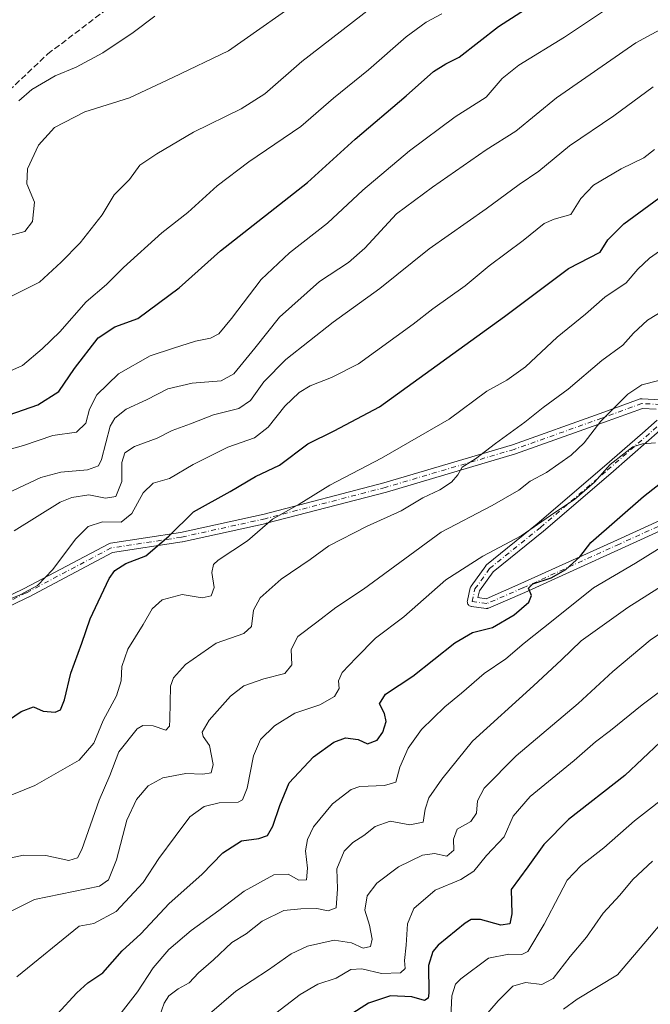
# Model space of a CAD drawing. Units: metres. Extents: x 613657 to 617089, y 4766391 to 4768762.
# Drawn here: x 614593 to 614764, y 4768359 to 4768625 of the extents above; entities that cross this region are included whole.
import ezdxf

# ---------------------------------------------------------------- set-up
doc = ezdxf.new("R2010")
doc.units = ezdxf.units.M
doc.header["$MEASUREMENT"] = 0
doc.linetypes.add('DGN Style 3', pattern=[2.307223458686699, 1.648016756204785, -0.6592067024819142])
doc.linetypes.add('DGN Style 4', pattern=[2.6384748266838614, 1.318413404963828, -0.6592067024819142, 0.001648016756204785, -0.6592067024819142])
for name, color, linetype, lineweight in [('Camino Cxs', 7, 'Continuous', 0), ('Camino eje', 30, 'DGN Style 4', 13), ('Curva de nivel maestra', 30, 'Continuous', 30), ('Curva de nivel normal', 30, 'Continuous', 0), ('Senda', 7, 'DGN Style 3', 0)]:
    doc.layers.add(name, color=color, linetype=linetype, lineweight=lineweight)

msp = doc.modelspace()

# ---------------------------------------------------------------- linework, layer by layer
at = {"layer": 'Camino Cxs', "color": 7, "linetype": 'Continuous', "lineweight": 0}
for points in [[(614568.7033000002, 4768458.873500001, 888.8977000000014), (614594.2368999999, 4768471.2455, 888.5691999999982), (614617.2355000004, 4768483.4055, 889.0415999999968), (614617.4354999998, 4768483.490700001, 888.9915999999939), (614617.6469000002, 4768483.541300001, 889.001099999994), (614636.6546999998, 4768486.445499999, 887.5102999999945), (614659.3435000004, 4768491.458100001, 890.7446999999958), (614691.8435000004, 4768499.9133, 903.4373999999953), (614726.7141000004, 4768510.2161, 906.3295999999974), (614750.4879000002, 4768518.6689, 913.1603999999934), (614761.3312999997, 4768522.6359, 916.1588000000047), (614761.4987000005, 4768522.684699999, 916.2075999999943), (614761.6710999999, 4768522.710300001, 916.264599999995), (614761.8453000003, 4768522.713099999, 916.3282000000036), (614766.8722999999, 4768522.4485, 911.6652999999933)], [(614568.7033000002, 4768458.873500001, 888.8977000000014), (614594.2368999999, 4768471.2455, 888.5691999999982), (614617.2355000004, 4768483.4055, 889.0415999999968), (614617.4354999998, 4768483.490700001, 888.9915999999939), (614617.6469000002, 4768483.541300001, 889.001099999994), (614636.6546999998, 4768486.445499999, 887.5102999999945), (614659.3435000004, 4768491.458100001, 890.7446999999958), (614691.8435000004, 4768499.9133, 903.4373999999953), (614726.7141000004, 4768510.2161, 906.3295999999974), (614750.4879000002, 4768518.6689, 913.1603999999934), (614761.3312999997, 4768522.6359, 916.1588000000047), (614761.4987000005, 4768522.684699999, 916.2075999999943), (614761.6710999999, 4768522.710300001, 916.264599999995), (614761.8453000003, 4768522.713099999, 916.3282000000036), (614766.8722999999, 4768522.4485, 911.6652999999933)], [(614765.6337000001, 4768519.9099, 907.5265999999974), (614761.9741000002, 4768520.102499999, 912.3963999999978), (614751.3712999999, 4768516.2235, 914.2544000000053), (614727.5519000003, 4768507.7545, 908.3325000000042), (614727.4846999999, 4768507.7325, 908.3611999999995), (614692.5597000001, 4768497.413899999, 901.6769999999962), (614692.5186999999, 4768497.4023, 901.657800000001), (614659.9748999998, 4768488.935699999, 889.8010000000068), (614659.9281000001, 4768488.924699999, 889.8227000000044), (614637.1738999998, 4768483.897299999, 887.4128999999957), (614637.1190999999, 4768483.886499999, 887.404800000004), (614637.0897000004, 4768483.8817, 887.4005999999937), (614618.2566999998, 4768481.0043, 889.3738000000012), (614595.4321, 4768468.9363, 888.0363000000071), (614595.3913000004, 4768468.9157, 888.0218000000023), (614569.7267000005, 4768456.4801, 887.4906000000047)], [(614765.6337000001, 4768519.9099, 907.5265999999974), (614761.9741000002, 4768520.102499999, 912.3963999999978), (614751.3712999999, 4768516.2235, 914.2544000000053), (614727.5519000003, 4768507.7545, 908.3325000000042), (614727.4846999999, 4768507.7325, 908.3611999999995), (614692.5597000001, 4768497.413899999, 901.6769999999962), (614692.5186999999, 4768497.4023, 901.657800000001), (614659.9748999998, 4768488.935699999, 889.8010000000068), (614659.9281000001, 4768488.924699999, 889.8227000000044), (614637.1738999998, 4768483.897299999, 887.4128999999957), (614637.1190999999, 4768483.886499999, 887.404800000004), (614637.0897000004, 4768483.8817, 887.4005999999937), (614618.2566999998, 4768481.0043, 889.3738000000012), (614595.4321, 4768468.9363, 888.0363000000071), (614595.3913000004, 4768468.9157, 888.0218000000023), (614569.7267000005, 4768456.4801, 887.4906000000047)], [(614791.6911000004, 4768498.274300001, 928.9434999999941), (614756.2297, 4768482.131300001, 914.2744999999996), (614730.0245000003, 4768470.220100001, 916.9260000000068), (614720.2238999996, 4768465.981899999, 905.0558000000019), (614720.0582999998, 4768465.9233, 905.3200999999973), (614719.8865, 4768465.887499999, 905.5660999999964), (614719.7115000002, 4768465.8751, 905.7927999999956), (614719.5362999998, 4768465.886499999, 906.0001999999951), (614715.5676999995, 4768466.4155, 912.1472000000067), (614715.5135000005, 4768466.423900001, 912.2508999999991), (614715.2947000006, 4768466.4825, 912.6704000000027), (614715.0893000001, 4768466.578299999, 913.0669000000053), (614714.9036999998, 4768466.7083, 913.4290999999939), (614714.7435, 4768466.8685, 913.7467999999935), (614714.6135, 4768467.054099999, 914.0102999999945), (614714.5176999997, 4768467.259500001, 914.2111000000004), (614714.4590999996, 4768467.4783, 914.3415999999999), (614714.4392999997, 4768467.704299999, 914.455700000006), (614714.4590999996, 4768467.9299, 914.4985000000015), (614714.4726999998, 4768467.996300001, 914.4964000000037), (614715.2663000004, 4768471.436100001, 914.6201000000001), (614715.3152999999, 4768471.599099999, 914.6294999999956), (614715.3853000002, 4768471.7545, 914.608699999997), (614715.4751000004, 4768471.899499999, 914.5589000000037), (614719.4439000003, 4768477.455700001, 918.9375), (614719.5059000002, 4768477.535900001, 919.0071000000027), (614719.6754999999, 4768477.703700001, 918.9983999999969), (614733.4291000003, 4768488.8123, 910.1757999999973), (614751.6667, 4768504.4069, 911.9379999999946), (614761.9779000003, 4768513.396299999, 900.6765000000015), (614765.9665000001, 4768516.9155, 901.0406999999979)], [(614791.6911000004, 4768498.274300001, 928.9434999999941), (614756.2297, 4768482.131300001, 914.2744999999996), (614730.0245000003, 4768470.220100001, 916.9260000000068), (614720.2238999996, 4768465.981899999, 905.0558000000019), (614720.0582999998, 4768465.9233, 905.3200999999973), (614719.8865, 4768465.887499999, 905.5660999999964), (614719.7115000002, 4768465.8751, 905.7927999999956), (614719.5362999998, 4768465.886499999, 906.0001999999951), (614715.5676999995, 4768466.4155, 912.1472000000067), (614715.5135000005, 4768466.423900001, 912.2508999999991), (614715.2947000006, 4768466.4825, 912.6704000000027), (614715.0893000001, 4768466.578299999, 913.0669000000053), (614714.9036999998, 4768466.7083, 913.4290999999939), (614714.7435, 4768466.8685, 913.7467999999935), (614714.6135, 4768467.054099999, 914.0102999999945), (614714.5176999997, 4768467.259500001, 914.2111000000004), (614714.4590999996, 4768467.4783, 914.3415999999999), (614714.4392999997, 4768467.704299999, 914.455700000006), (614714.4590999996, 4768467.9299, 914.4985000000015), (614714.4726999998, 4768467.996300001, 914.4964000000037), (614715.2663000004, 4768471.436100001, 914.6201000000001), (614715.3152999999, 4768471.599099999, 914.6294999999956), (614715.3853000002, 4768471.7545, 914.608699999997), (614715.4751000004, 4768471.899499999, 914.5589000000037), (614719.4439000003, 4768477.455700001, 918.9375), (614719.5059000002, 4768477.535900001, 919.0071000000027), (614719.6754999999, 4768477.703700001, 918.9983999999969), (614733.4291000003, 4768488.8123, 910.1757999999973), (614751.6667, 4768504.4069, 911.9379999999946), (614761.9779000003, 4768513.396299999, 900.6765000000015), (614765.9665000001, 4768516.9155, 901.0406999999979)], [(614768.1933000004, 4768515.413100001, 898.1395000000049), (614763.6923000002, 4768511.441500001, 897.1122999999935), (614753.3658999996, 4768502.439099999, 906.3769999999931), (614735.1004999997, 4768486.820699999, 911.9945000000008), (614735.0771000005, 4768486.801100001, 912.0225999999967), (614721.4565000003, 4768475.8003, 916.3754000000046), (614717.7414999995, 4768470.598900001, 910.5586000000039), (614717.3271000005, 4768468.804099999, 909.6613000000071), (614719.5226999996, 4768468.511499999, 906.1304999999993), (614728.9704999998, 4768472.596700001, 918.4716999999946), (614755.1530999999, 4768484.4981, 917.398199999996), (614790.6004999997, 4768500.634500001, 928.300000000003)], [(614768.1933000004, 4768515.413100001, 898.1395000000049), (614763.6923000002, 4768511.441500001, 897.1122999999935), (614753.3658999996, 4768502.439099999, 906.3769999999931), (614735.1004999997, 4768486.820699999, 911.9945000000008), (614735.0771000005, 4768486.801100001, 912.0225999999967), (614721.4565000003, 4768475.8003, 916.3754000000046), (614717.7414999995, 4768470.598900001, 910.5586000000039), (614717.3271000005, 4768468.804099999, 909.6613000000071), (614719.5226999996, 4768468.511499999, 906.1304999999993), (614728.9704999998, 4768472.596700001, 918.4716999999946), (614755.1530999999, 4768484.4981, 917.398199999996), (614790.6004999997, 4768500.634500001, 928.300000000003)]]:
    msp.add_polyline3d(points, dxfattribs=at)
at = {"layer": 'Camino eje', "color": 30, "linetype": 'DGN Style 4', "lineweight": 13}
for points in [[(614766.8038999997, 4768521.1501, 908.7532000000066), (614761.7768999999, 4768521.4147, 914.5910000000005), (614750.9288999997, 4768517.445900001, 913.5981999999932), (614727.1162999999, 4768508.9793, 907.2804999999935), (614692.1913000002, 4768498.660499999, 902.5170000000071), (614659.6475000001, 4768490.1939, 890.266699999993), (614636.8932999996, 4768485.1667, 887.4468999999954), (614617.8431000002, 4768482.256300001, 889.010500000004), (614594.8243000006, 4768470.0855, 888.3064000000013), (614569.1596999997, 4768457.649900001, 888.6640999999945)], [(614791.1457000002, 4768499.454299999, 928.5855000000012), (614755.6913000002, 4768483.3147, 915.8476999999986), (614729.4974999996, 4768471.408299999, 917.6141999999963), (614719.7078999998, 4768467.175100001, 904.7305000000052), (614715.7392999995, 4768467.704100001, 911.914499999999), (614716.5329, 4768471.1437, 912.6303999999947), (614720.5016999999, 4768476.700099999, 917.8781000000017), (614734.2600999996, 4768487.8125, 910.6658000000025), (614752.5163000004, 4768503.422900001, 909.3524000000034), (614762.8350999998, 4768512.4189, 897.4416000000057), (614767.3331000004, 4768516.387700001, 898.4870999999986)]]:
    msp.add_polyline3d(points, dxfattribs=at)
at = {"layer": 'Curva de nivel maestra', "color": 30, "linetype": 'Continuous', "lineweight": 30, "flags": 128}
for points, elevation in [([(614586.1900000004, 4768517.0001), (614597.9900000002, 4768521.0801), (614603.6900000004, 4768524.6601), (614607.9199999999, 4768530.890100001), (614614.3300000001, 4768539.200099999), (614618.8600000005, 4768542.220100001), (614625.0599999996, 4768544.450099999), (614636.3300000001, 4768552.790100001), (614647.5300000003, 4768562.7601), (614671.0999999996, 4768581.350099999), (614684.0800000001, 4768593.100099999), (614697.8399999999, 4768604.800100001), (614705.3099999996, 4768611.380100001), (614708.6600000003, 4768613.460100001), (614712.2199999997, 4768615.290100001), (614722.9400000004, 4768623.5701), (614743.6399999997, 4768636.940099999)], 850), ([(614584.5199999996, 4768431.870100001), (614593.4199999999, 4768437.940099999), (614596.7800000003, 4768439.170100001), (614599.4199999999, 4768438.040100001), (614602.6799999997, 4768437.7301), (614604.0999999996, 4768438.360099999), (614605.1799999997, 4768441.110099999), (614606.9600000001, 4768448.3101), (614609.9100000003, 4768456.4301), (614612.1900000004, 4768463.020099999), (614617.3600000005, 4768473.950099999), (614618.8799999999, 4768476.110099999), (614621.8399999999, 4768478.0601), (614627.2699999996, 4768480.120100001), (614633.5300000003, 4768485.440099999), (614640.2000000002, 4768492.030099999), (614650.1600000003, 4768497.5601), (614657.0499999998, 4768501.6601), (614663.5, 4768504.7401), (614671.2000000002, 4768510.440099999), (614678.2999999998, 4768514.0001), (614690.6399999997, 4768520.520099999), (614724.5300000003, 4768544.970100001), (614741.9000000004, 4768557.9901), (614750.5099999999, 4768562.420100001), (614752.5999999996, 4768565.790100001), (614756.9000000004, 4768570.120100001), (614771.8200000003, 4768581.020099999)], 875), ([(614603.1799999997, 4768355.920100001), (614608.5300000003, 4768361.700099999), (614611.54, 4768364.4301), (614615.5700000003, 4768367.140100001), (614620.8799999999, 4768373.0801), (614625.8700000001, 4768377.690099999), (614633.5700000003, 4768385.890100001), (614642.4900000002, 4768393.790100001), (614648.1900000004, 4768399.6601), (614653.2400000002, 4768402.850099999), (614657.9400000004, 4768403.550100001), (614660.2199999997, 4768404.3301), (614661.7400000002, 4768406.880100001), (614663.6200000001, 4768412.5001), (614666.1299999999, 4768418.600099999), (614672.75, 4768425.6601), (614678.2300000006, 4768429.6601), (614681.4600000001, 4768430.8301), (614684.8700000001, 4768430.380100001), (614687.3799999999, 4768429.210100001), (614689.9800000006, 4768430.200099999), (614691.5800000001, 4768432.350099999), (614692.4100000003, 4768435.2401), (614691.9500000002, 4768437.380100001), (614690.6500000004, 4768440.0001), (614692.2199999997, 4768442.640100001), (614699.6600000003, 4768447.550100001), (614711.0599999996, 4768456.550100001), (614715.8700000001, 4768459.340100001), (614721.2599999999, 4768460.670100001), (614727.2000000002, 4768464.120100001), (614731.1799999997, 4768467.600099999), (614731.8499999996, 4768469.3301), (614731.0800000001, 4768471.380100001), (614732.2300000006, 4768472.530099999), (614737.2100000001, 4768474.1601), (614741.1600000003, 4768476.380100001), (614744.9500000002, 4768479.8201), (614747.9600000001, 4768483.7501), (614762.2100000001, 4768496.2401), (614775.2100000001, 4768506.450099999)], 900), ([(614766.7100000001, 4768429.590100001), (614757.1699999999, 4768420.590100001), (614741.8700000001, 4768408.630100001), (614735.1699999999, 4768401.860099999), (614730.8300000001, 4768395.8301), (614726.3799999999, 4768389.710100001), (614726.5, 4768383.110099999), (614725.9400000004, 4768380.340100001), (614723.5700000003, 4768380.0101), (614718.0300000003, 4768381.5701), (614715.4699999997, 4768381.530099999), (614713.8499999996, 4768380.600099999), (614706.5899999999, 4768374.640100001), (614705.0700000003, 4768372.840100001), (614703.9500000002, 4768369.0801), (614704, 4768361.620100001), (614703.8399999999, 4768360.2501), (614702.8499999996, 4768359.600099999), (614699.3899999997, 4768360.640100001), (614693.6600000003, 4768360.9001), (614687.6799999997, 4768358.850099999), (614673.9100000003, 4768350.090100001)], 925)]:
    msp.add_lwpolyline(points, dxfattribs=dict(at, elevation=elevation))
at = {"layer": 'Curva de nivel normal', "color": 30, "linetype": 'Continuous', "lineweight": 0, "flags": 128}
for points, elevation in [([(614589.5199999996, 4768566.689999999), (614594.4199999999, 4768568.039999999), (614596.5599999996, 4768570.76), (614597.0800000001, 4768575.99), (614595.0199999996, 4768580.930000001), (614595.1600000003, 4768584.99), (614598.1200000001, 4768591.449999999), (614602.5300000003, 4768596.220000001), (614610.7000000002, 4768600.460000001), (614622.7999999998, 4768604.300000001), (614634.5499999998, 4768609.730000001), (614649.7000000002, 4768617.01), (614671.8700000001, 4768632.640000001)], 835), ([(614590.6600000003, 4768550.449999999), (614598.4199999999, 4768554.300000001), (614604.2599999999, 4768559.75), (614609.4500000002, 4768564.970000001), (614615.3799999999, 4768572.51), (614618.7199999997, 4768577.970000001), (614622.8799999999, 4768582.17), (614625.5999999996, 4768586.02), (614630.29, 4768589.060000001), (614640.2100000001, 4768594.980000001), (614653.1600000003, 4768601.310000001), (614659.5199999996, 4768605.300000001), (614669.5599999996, 4768614.08), (614693.9900000002, 4768633.039999999)], 840), ([(614589.1900000004, 4768508.689999999), (614594.0800000001, 4768509.99), (614602.0700000003, 4768512.710000001), (614608.4199999999, 4768513.630000001), (614610.9699999997, 4768516.060000001), (614611.9500000002, 4768519.9), (614613.9699999997, 4768523.74), (614619.8700000001, 4768529.480000001), (614628.4299999997, 4768534.33), (614634.7800000003, 4768536.380000001), (614640.7599999999, 4768538.34), (614644.8200000003, 4768539.08), (614647.0199999996, 4768540.310000001), (614650.4900000002, 4768544.41), (614658.5300000003, 4768555), (614666.2000000002, 4768562.25), (614676.5300000003, 4768570.289999999), (614686.1399999997, 4768579.25), (614698.7599999999, 4768589.890000001), (614711.2000000002, 4768599.119999999), (614719.5999999996, 4768604.460000001), (614723.9100000003, 4768609.460000001), (614728.4299999997, 4768613.130000001), (614740.7999999998, 4768620.67), (614755.7100000001, 4768630.619999999)], 855), ([(614578.8700000001, 4768492.060000001), (614598.7599999999, 4768501.33), (614604.25, 4768502.82), (614611.4600000001, 4768503.439999999), (614614.4699999997, 4768504.539999999), (614615.2000000002, 4768506.26), (614617.6299999999, 4768515.300000001), (614618.8700000001, 4768517.470000001), (614621.9600000001, 4768519.9), (614627.4100000003, 4768522.4), (614633.2300000006, 4768525.4), (614639.8700000001, 4768526.890000001), (614647.6799999997, 4768527.560000001), (614651.1399999997, 4768529.439999999), (614656.8499999996, 4768536.430000001), (614663.54, 4768544.789999999), (614674.3700000001, 4768554.480000001), (614682.2000000002, 4768559.630000001), (614686.6299999999, 4768563.550000001), (614695.2599999999, 4768572.800000001), (614705.0499999998, 4768580.060000001), (614719.5499999998, 4768590.210000001), (614727.6200000001, 4768595.220000001), (614738.6399999997, 4768604.25), (614760.1399999997, 4768619.16), (614770, 4768624.539999999)], 860), ([(614584.1900000004, 4768527.470000001), (614593.8600000005, 4768531.680000001), (614599.1900000004, 4768536.199999999), (614603.9299999997, 4768540.800000001), (614611.1100000005, 4768548.980000001), (614616.5999999996, 4768553.710000001), (614621.2000000002, 4768558.25), (614631.6399999997, 4768567.66), (614638.6299999999, 4768573.16), (614646.6399999997, 4768580.41), (614655.2000000002, 4768586.9), (614669.2800000003, 4768596.51), (614678.1699999999, 4768604.17), (614687.6100000005, 4768611.880000001), (614697.8700000001, 4768620.800000001), (614703.29, 4768624.810000001), (614707.5599999996, 4768627.060000001)], 845), ([(614592.8399999999, 4768603.460000001), (614596.3899999997, 4768606.560000001), (614602.7000000002, 4768610.180000001), (614608.3700000001, 4768612.560000001), (614615.6399999997, 4768616.460000001), (614623.8499999996, 4768621.939999999), (614629.7000000002, 4768626.359999999)], 830), ([(614591.5199999996, 4768486.9), (614604.0300000003, 4768494.630000001), (614607.1699999999, 4768495.980000001), (614611.7699999996, 4768496.680000001), (614616.3200000003, 4768495.779999999), (614619.0999999996, 4768496.189999999), (614620.7400000002, 4768500.310000001), (614620.79, 4768505.449999999), (614621.54, 4768508.02), (614624.2300000006, 4768509.74), (614630.3399999999, 4768512.02), (614634.4400000004, 4768514.050000001), (614639.3399999999, 4768515.91), (614645.6100000005, 4768518.359999999), (614652.5199999996, 4768520.07), (614655.6100000005, 4768522.199999999), (614659.2400000002, 4768527.33), (614665.2400000002, 4768533.369999999), (614678.0499999998, 4768543.449999999), (614690.7199999997, 4768552.619999999), (614704.1100000005, 4768563.289999999), (614719.5300000003, 4768574.17), (614728.5300000003, 4768580.76), (614733.8700000001, 4768584.42), (614742.2100000001, 4768591.289999999), (614754.2100000001, 4768599.42), (614764.8799999999, 4768607.210000001)], 865), ([(614589.1799999997, 4768467.92), (614593.2100000001, 4768469.51), (614597.9100000003, 4768472.119999999), (614602.04, 4768476.380000001), (614608.1900000004, 4768484.600000001), (614611.6100000005, 4768488.060000001), (614615.5499999998, 4768489.34), (614620.5300000003, 4768489.289999999), (614623.4600000001, 4768491.600000001), (614626.5, 4768497.210000001), (614629.25, 4768499.850000001), (614633.7100000001, 4768501.119999999), (614640.0599999996, 4768504.859999999), (614649.4800000006, 4768509.539999999), (614656.7300000006, 4768512.119999999), (614660.4199999999, 4768515), (614664.9900000002, 4768520.730000001), (614668.8700000001, 4768524.390000001), (614671.8700000001, 4768526.230000001), (614677.5800000001, 4768528.460000001), (614684.9000000004, 4768532.119999999), (614699.7400000002, 4768542.890000001), (614705.0700000003, 4768547.029999999), (614713.8899999997, 4768553.33), (614720.3600000005, 4768558.76), (614729.6299999999, 4768565.58), (614735.2999999998, 4768570.189999999), (614738, 4768571.41), (614742.54, 4768572.67), (614745.2599999999, 4768577.01), (614748.6399999997, 4768580.59), (614756.1600000003, 4768585.060000001), (614762.2999999998, 4768587.970000001), (614765.2599999999, 4768590.230000001)], 870), ([(614583.04, 4768412.189999999), (614597.1200000001, 4768417.9), (614609.2000000002, 4768424.779999999), (614613.2000000002, 4768429.310000001), (614615.6699999999, 4768435.49), (614619.3200000003, 4768442.180000001), (614620.5800000001, 4768446.24), (614620.7699999996, 4768450.109999999), (614622.4199999999, 4768454.800000001), (614626.5800000001, 4768461.539999999), (614629, 4768465.800000001), (614631.6600000003, 4768468.16), (614637.1600000003, 4768469.619999999), (614642.5300000003, 4768468.720000001), (614645.0199999996, 4768469.25), (614645.79, 4768471.58), (614645.1900000004, 4768475.65), (614645.6299999999, 4768477.76), (614646.9000000004, 4768478.930000001), (614654.8300000001, 4768484.230000001), (614661.6100000005, 4768490.050000001), (614668.8700000001, 4768494.119999999), (614677.2000000002, 4768499.279999999), (614691.2000000002, 4768506.619999999), (614709.5099999999, 4768517.189999999), (614719.79, 4768524.74), (614725.1799999997, 4768527.75), (614730.1900000004, 4768531.359999999), (614738.8300000001, 4768539.42), (614746.5300000003, 4768545.67), (614751.7199999997, 4768550.189999999), (614757.5, 4768554.15), (614760.6600000003, 4768557.789999999), (614763.8399999999, 4768560.789999999), (614770.4699999997, 4768565.4)], 880), ([(614588.5800000001, 4768397.779999999), (614594.0800000001, 4768399), (614600.1200000001, 4768398.880000001), (614606.3499999996, 4768397.550000001), (614608.7000000002, 4768398.27), (614609.8700000001, 4768400.529999999), (614614.6200000001, 4768413.880000001), (614617.5300000003, 4768420.630000001), (614619.9500000002, 4768427.029999999), (614624.8700000001, 4768433.279999999), (614626.4299999997, 4768434.130000001), (614629.2100000001, 4768434.060000001), (614632.7199999997, 4768432.83), (614633.7000000002, 4768433.960000001), (614633.7800000003, 4768435.779999999), (614633.9400000004, 4768444.779999999), (614634.7400000002, 4768447.08), (614638.0599999996, 4768450.67), (614646.3600000005, 4768456.460000001), (614653.8799999999, 4768459.07), (614655.9299999997, 4768460.960000001), (614656.5, 4768465.439999999), (614658.3099999996, 4768468.720000001), (614663.9299999997, 4768473.77), (614671.8700000001, 4768479.09), (614676.9199999999, 4768482.83), (614687.0800000001, 4768488.060000001), (614696.4800000006, 4768492.33), (614702.4299999997, 4768495.800000001), (614706.9600000001, 4768498.039999999), (614710.1600000003, 4768500.100000001), (614711.8799999999, 4768502.119999999), (614713.04, 4768504.119999999), (614716.6699999999, 4768506.439999999), (614722.0999999996, 4768510.560000001), (614730.0700000003, 4768516.369999999), (614735.0199999996, 4768520.32), (614741.8399999999, 4768525.34), (614750.9400000004, 4768533.029999999), (614756.6399999997, 4768537.25), (614759.4900000002, 4768540.51), (614763.3200000003, 4768543.970000001), (614768.79, 4768547.33)], 885), ([(614584.5199999996, 4768380.779999999), (614597.0700000003, 4768387.02), (614614.7400000002, 4768390.600000001), (614617.1799999997, 4768392.300000001), (614619.3200000003, 4768397.720000001), (614622.1299999999, 4768408.439999999), (614624.7100000001, 4768414.109999999), (614627.9400000004, 4768417.76), (614631.9000000004, 4768419.92), (614638.1299999999, 4768421.119999999), (614642.7599999999, 4768420.91), (614644.9600000001, 4768421.279999999), (614645.5, 4768423.57), (614644.5099999999, 4768428.75), (614642.8200000003, 4768431.199999999), (614642.5300000003, 4768432.369999999), (614644.4000000004, 4768435.539999999), (614650.2000000002, 4768442.119999999), (614653.8700000001, 4768444.869999999), (614659.2999999998, 4768446.779999999), (614664.9699999997, 4768448.25), (614666.8899999997, 4768450.609999999), (614666.6399999997, 4768454.779999999), (614668.4900000002, 4768458.279999999), (614673.6799999997, 4768462.109999999), (614678.7599999999, 4768466.109999999), (614686.29, 4768471.119999999), (614707.3899999997, 4768486.529999999), (614721.2199999997, 4768493.77), (614728.4100000003, 4768497.939999999), (614731.5, 4768500.359999999), (614735.9500000002, 4768502.710000001), (614742.6299999999, 4768507.42), (614746.1200000001, 4768510.789999999), (614750.6699999999, 4768516.630000001), (614757.9600000001, 4768523.9), (614761.7599999999, 4768526.480000001), (614766.4299999997, 4768527.689999999)], 890), ([(614592.2800000003, 4768366.039999999), (614609.2000000002, 4768379.75), (614613.1500000004, 4768380.449999999), (614619.1900000004, 4768383.76), (614626.5800000001, 4768391.58), (614630.7999999998, 4768398.109999999), (614635.25, 4768404.08), (614639.2400000002, 4768409.380000001), (614643.0999999996, 4768412.199999999), (614647.1200000001, 4768413.199999999), (614652.3499999996, 4768413.380000001), (614653.4500000002, 4768413.970000001), (614654.7599999999, 4768417.119999999), (614656.4800000006, 4768425.930000001), (614658.4000000004, 4768430.34), (614662.1799999997, 4768434.060000001), (614667.6600000003, 4768437.5), (614674.4800000006, 4768439.75), (614678.4500000002, 4768442.029999999), (614679.6600000003, 4768444.140000001), (614679.5499999998, 4768446.220000001), (614680.54, 4768448.470000001), (614684.2999999998, 4768452.439999999), (614689.5300000003, 4768457.779999999), (614697.2599999999, 4768463.560000001), (614708.5899999999, 4768473.58), (614718.6799999997, 4768480.07), (614729.0700000003, 4768485.560000001), (614738.2100000001, 4768491.83), (614743.5599999996, 4768495.350000001), (614748.9600000001, 4768500.100000001), (614753.2300000006, 4768504.880000001), (614756.8799999999, 4768507.74), (614759.2999999998, 4768509.65), (614761.9699999997, 4768510.5), (614765.5099999999, 4768510.710000001)], 895), ([(614618.6799999997, 4768353.779999999), (614625, 4768361.91), (614629.25, 4768368.5), (614633.5300000003, 4768373.449999999), (614639.5899999999, 4768378.539999999), (614647.0800000001, 4768384.01), (614653.9199999999, 4768389.230000001), (614661.9699999997, 4768393.640000001), (614665.9100000003, 4768393.810000001), (614668.7599999999, 4768392.199999999), (614670.8799999999, 4768392.350000001), (614671.1299999999, 4768395.439999999), (614670.5499999998, 4768400.17), (614671.1100000005, 4768403.25), (614672.7800000003, 4768406.630000001), (614677.9100000003, 4768412.949999999), (614682.9100000003, 4768416.75), (614685.3099999996, 4768417.65), (614691.9800000006, 4768417.92), (614695.0599999996, 4768418.82), (614696.1900000004, 4768422.880000001), (614698.4000000004, 4768427.960000001), (614702.0599999996, 4768433.08), (614708.3600000005, 4768439.17), (614712.8399999999, 4768442.880000001), (614719.0300000003, 4768448.189999999), (614724.8600000005, 4768452.210000001), (614729.8300000001, 4768456.41), (614737.7599999999, 4768462.65), (614748.6799999997, 4768471.42), (614760.1100000005, 4768478.119999999), (614768.6799999997, 4768483.449999999)], 905), ([(614630.9800000006, 4768355.289999999), (614632.2400000002, 4768358.869999999), (614633.4900000002, 4768360.84), (614636.04, 4768362.730000001), (614638.9900000002, 4768364.41), (614641.5599999996, 4768367.140000001), (614645.5999999996, 4768370.619999999), (614650.6299999999, 4768375.300000001), (614654.4400000004, 4768377.710000001), (614658.79, 4768381.119999999), (614664.7199999997, 4768384), (614669.3200000003, 4768384.430000001), (614673.5999999996, 4768384.539999999), (614676.7100000001, 4768383.869999999), (614678.8399999999, 4768384.710000001), (614679.2100000001, 4768389.890000001), (614679.0199999996, 4768395.32), (614681.0599999996, 4768400.100000001), (614683.4199999999, 4768402.460000001), (614686.4299999997, 4768404.310000001), (614689.4199999999, 4768406.77), (614693.5300000003, 4768408.17), (614698.8700000001, 4768407.24), (614702.4900000002, 4768407.939999999), (614703.0499999998, 4768411.449999999), (614703.9800000006, 4768414.51), (614707.5700000003, 4768419.59), (614715.8700000001, 4768429.9), (614732.3899999997, 4768444.930000001), (614740.0099999999, 4768451.970000001), (614745.3200000003, 4768457.109999999), (614758, 4768466.109999999), (614773.2599999999, 4768475.76)], 910), ([(614644.5599999996, 4768356.029999999), (614651.7100000001, 4768362.109999999), (614660.5499999998, 4768367.9), (614666.6900000004, 4768372.26), (614671.1299999999, 4768374.300000001), (614678.3499999996, 4768375.92), (614683.0800000001, 4768375.199999999), (614686.25, 4768373.82), (614688.2000000002, 4768374.26), (614688.6799999997, 4768376.220000001), (614687.9600000001, 4768380.050000001), (614686.6900000004, 4768384.109999999), (614687.2599999999, 4768387.930000001), (614689.9000000004, 4768391.380000001), (614695.7999999998, 4768395.83), (614702.2699999996, 4768399), (614705.5499999998, 4768399.42), (614708.9199999999, 4768398.710000001), (614710.7800000003, 4768400.34), (614710.7400000002, 4768403.359999999), (614711.7300000006, 4768406.01), (614715.4100000003, 4768408.100000001), (614716.9400000004, 4768410.380000001), (614717.2400000002, 4768413.76), (614719.0499999998, 4768417.16), (614727.6699999999, 4768425.930000001), (614744.4800000006, 4768440.060000001), (614753.9400000004, 4768448.800000001), (614764.0800000001, 4768457.279999999), (614770.7199999997, 4768461.82)], 915), ([(614658.6299999999, 4768353.220000001), (614669.1600000003, 4768361.189999999), (614673.8700000001, 4768363.99), (614678.8700000001, 4768365.689999999), (614682.8700000001, 4768367.960000001), (614685.8700000001, 4768368.220000001), (614691.2000000002, 4768366.960000001), (614696.29, 4768367.07), (614697.5700000003, 4768368.26), (614697.4600000001, 4768370.480000001), (614697.8700000001, 4768374.600000001), (614698.2000000002, 4768380.34), (614699.9100000003, 4768384.58), (614705.7300000006, 4768389.52), (614712.7199999997, 4768392.439999999), (614716.2599999999, 4768394.66), (614719.6900000004, 4768398.9), (614724.4600000001, 4768403.970000001), (614726.9299999997, 4768409.58), (614731.5199999996, 4768414.930000001), (614743.4000000004, 4768424.619999999), (614749.1900000004, 4768429.680000001), (614753.2999999998, 4768432.75), (614761.8899999997, 4768439.779999999), (614778.7199999997, 4768452.350000001)], 920), ([(614770.8499999996, 4768416.850000001), (614759.7599999999, 4768408.26), (614751.4699999997, 4768400.980000001), (614745.3600000005, 4768396.16), (614741.5300000003, 4768392.24), (614739.3799999999, 4768388.02), (614735.3399999999, 4768380.25), (614730.9000000004, 4768372.890000001), (614729.2000000002, 4768372.060000001), (614725.6799999997, 4768372.15), (614720.2400000002, 4768371.119999999), (614712.6799999997, 4768365.5), (614711.2599999999, 4768363.99), (614710.2400000002, 4768360.859999999), (614709.8899999997, 4768353.359999999)], 930), ([(614718.2999999998, 4768354.230000001), (614722.79, 4768359.51), (614726.7699999996, 4768363.49), (614730.2599999999, 4768364.480000001), (614734.6399999997, 4768363.980000001), (614737.7599999999, 4768365.600000001), (614742.3600000005, 4768371.5), (614746.7599999999, 4768376.74), (614751.2699999996, 4768383.300000001), (614755.7800000003, 4768388.130000001), (614759.3499999996, 4768392.380000001), (614764.6900000004, 4768397.390000001)], 935), ([(614740.5, 4768357.230000001), (614744.2599999999, 4768359.99), (614755.1799999997, 4768366.58), (614763.8799999999, 4768376.779999999), (614773.8899999997, 4768388.710000001)], 940)]:
    msp.add_lwpolyline(points, dxfattribs=dict(at, elevation=elevation))
at = {"layer": 'Senda', "color": 7, "linetype": 'DGN Style 3', "lineweight": 0}
msp.add_polyline3d([(614509.5751, 4768511.3201, 857.0619000000006), (614531.6193000004, 4768528.0437, 852.8347000000067), (614562.1787, 4768563.365499999, 853.5348999999987), (614586.7851, 4768603.053099999, 840.2412000000041), (614600.6756999996, 4768616.1501, 839.5898000000016), (614626.8695, 4768635.993899999, 842.0647999999929), (614657.8258999997, 4768660.996900001, 843.6741999999941), (614686.0040999996, 4768687.9845, 846.6532000000008), (614728.0729, 4768711.7971, 842.7253999999957), (614747.0445999998, 4768723.279899999, 845.4997000000004)], dxfattribs=at)

doc.saveas('drawing.dxf')
